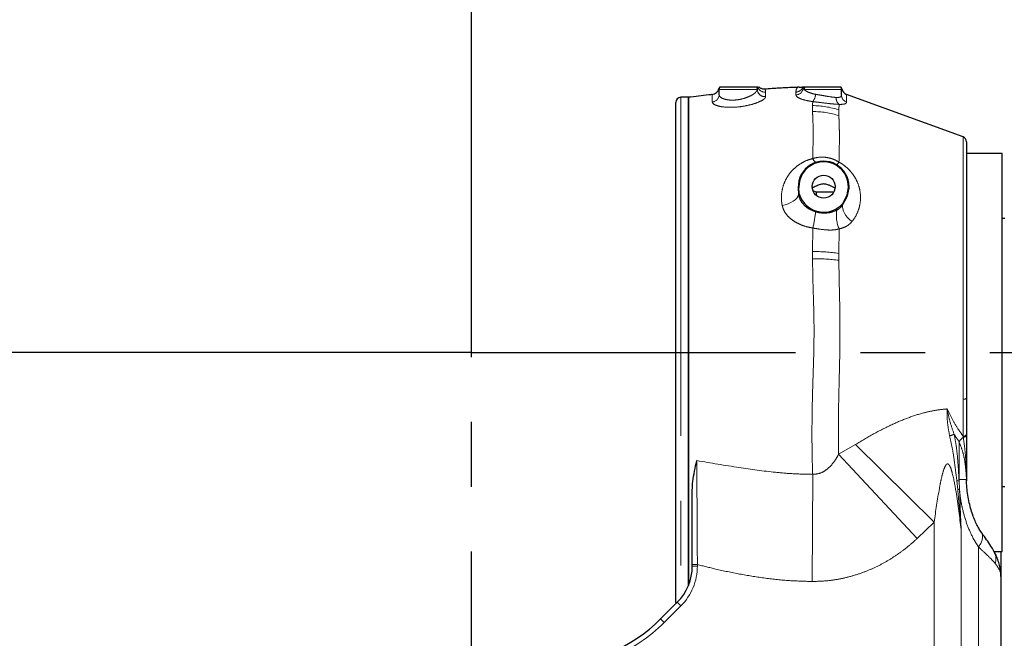
# Model space of a CAD drawing. Units: millimetres. Extents: x -136 to 8549, y 0 to 5940.
# Drawn here: x 2418 to 2804, y 4730 to 4973 of the extents above; entities that cross this region are included whole.
import ezdxf

# ---------------------------------------------------------------- set-up
doc = ezdxf.new("R2010")
doc.units = ezdxf.units.MM
doc.header["$LTSCALE"] = 20
doc.header["$PDSIZE"] = -1
doc.linetypes.add('CENTER', pattern=[10.16, 6.35, -1.27, 1.27, -1.27])
doc.linetypes.add('PHANTOM', pattern=[12.7, 6.35, -1.27, 1.27, -1.27, 1.27, -1.27])
doc.styles.add('SLDTEXTSTYLE2', font='HYSWLONGFANGSONG.TTF')
doc.styles.add('标准', font='txt', dxfattribs={"width": 0.667})
doc.dimstyles.new('SLDDIMSTYLE0', dxfattribs={"dimtxt": 90.289062, "dimasz": 48, "dimexe": 0, "dimexo": 0.0625, "dimgap": 22.572266, "dimtad": 2, "dimrnd": 1e-09, "dimzin": 12, "dimdsep": 46, "dimtxsty": 'SLDTEXTSTYLE2', "dimsah": 1, "dimcen": 0.09, "dimadec": 0, "dimazin": 3, "dimtfac": 1, "dimtdec": 3, "dimtofl": 0, "dimtmove": 0, "dimatfit": 3, "dimfxl": 1, "dimfrac": 2, "dimtolj": 1, "dimtzin": 12, "dimarcsym": 0})
doc.dimstyles.new('SLDDIMSTYLE1', dxfattribs={"dimtxt": 90.289062, "dimasz": 48, "dimexe": 0, "dimexo": 0.0625, "dimgap": 22.572266, "dimtad": 2, "dimrnd": 1e-09, "dimzin": 12, "dimdsep": 46, "dimtxsty": 'SLDTEXTSTYLE2', "dimsah": 1, "dimcen": 0.09, "dimadec": 0, "dimazin": 3, "dimtfac": 1, "dimtdec": 3, "dimtmove": 0, "dimatfit": 0, "dimfxl": 1, "dimfrac": 2, "dimtolj": 1, "dimtzin": 12, "dimarcsym": 0})
doc.dimstyles.new('SLDDIMSTYLE3', dxfattribs={"dimtxt": 90.289062, "dimasz": 48, "dimexe": 0, "dimexo": 0.0625, "dimgap": 22.572266, "dimtad": 0, "dimtih": 1, "dimtoh": 1, "dimrnd": 1e-09, "dimzin": 12, "dimdsep": 46, "dimtxsty": 'SLDTEXTSTYLE2', "dimsah": 1, "dimcen": 0, "dimadec": 0, "dimazin": 3, "dimtfac": 1, "dimtdec": 3, "dimtofl": 0, "dimtmove": 0, "dimatfit": 3, "dimfxl": 1, "dimfrac": 2, "dimtolj": 1, "dimtzin": 12, "dimarcsym": 0})

# ---------------------------------------------------------------- blocks, each defined once
blk = doc.blocks.new('*D76')
at = {"color": 0, "linetype": 'Continuous', "lineweight": -2}
for p, q in [((2595.39, 4842.17), (2111.42, 4842.17)), ((2111.42, 4685.17), (2111.42, 4794.17)), ((2595.39, 4637.17), (2111.42, 4637.17))]:
    blk.add_line(p, q, dxfattribs=at)
at = {"color": 0}
for points in [[(2119.42, 4794.17), (2103.42, 4794.17), (2111.42, 4842.17)], [(2103.42, 4685.17), (2119.42, 4685.17), (2111.42, 4637.17)]]:
    blk.add_solid(points, dxfattribs=at)
at = {"layer": 'Defpoints', "color": 0}
for p in [(2111.42, 4842.17), (2595.45, 4842.17), (2595.45, 4637.17)]:
    blk.add_point(p, dxfattribs=at)
at = {"color": 0, "lineweight": 18, "insert": (1998.56, 4739.67), "char_height": 90.289, "attachment_point": 2, "rotation": 90, "style": '标准'}
blk.add_mtext('\\A1;205', dxfattribs=at)
blk = doc.blocks.new('*D77')
at = {"color": 0, "linetype": 'Continuous', "lineweight": -2}
for p, q in [((2595.45, 4842.23), (2595.45, 5050.76)), ((2643.45, 5050.76), (3547.45, 5050.76)), ((3595.45, 4842.23), (3595.45, 5050.76))]:
    blk.add_line(p, q, dxfattribs=at)
at = {"color": 0}
for points in [[(2643.45, 5058.76), (2643.45, 5042.76), (2595.45, 5050.76)], [(3547.45, 5042.76), (3547.45, 5058.76), (3595.45, 5050.76)]]:
    blk.add_solid(points, dxfattribs=at)
at = {"layer": 'Defpoints', "color": 0}
for p in [(3595.45, 5050.76), (2595.45, 4842.17), (3595.45, 4842.17)]:
    blk.add_point(p, dxfattribs=at)
at = {"color": 0, "lineweight": 18, "insert": (3095.45, 5163.62), "char_height": 90.289, "attachment_point": 2, "style": '标准'}
blk.add_mtext('\\A1;1000', dxfattribs=at)
blk = doc.blocks.new('*D81')
at = {"color": 0, "linetype": 'Continuous', "lineweight": -2}
for p, q in [((1566.3, 4760.09), (1614.3, 4760.09)), ((1614.3, 4760.09), (1716.39, 4658.85))]:
    blk.add_line(p, q, dxfattribs=at)
at = {"color": 0}
blk.add_solid([(1710.76, 4653.17), (1722.03, 4664.53), (1750.48, 4625.05)], dxfattribs=at)
at = {"layer": 'Defpoints', "color": 0}
for p in [(1750.48, 4625.05), (2595.45, 3787.17)]:
    blk.add_point(p, dxfattribs=at)
at = {"color": 0, "lineweight": 18, "insert": (1206.95, 4805.24), "char_height": 90.2891, "attachment_point": 1, "style": '标准'}
blk.add_mtext('\\A1;R1189.97', dxfattribs=at)
blk = doc.blocks.new('*D82')
at = {"color": 0, "linetype": 'Continuous', "lineweight": -2}
for p, q in [((2184, 5203.43), (2078.43, 4877.91)), ((2232, 5203.43), (2184, 5203.43))]:
    blk.add_line(p, q, dxfattribs=at)
at = {"color": 0}
blk.add_solid([(2070.82, 4880.38), (2086.04, 4875.45), (2063.62, 4832.25)], dxfattribs=at)
at = {"layer": 'Defpoints', "color": 0}
for p in [(2063.62, 4832.25), (1748.69, 3861.25)]:
    blk.add_point(p, dxfattribs=at)
at = {"color": 0, "lineweight": 18, "insert": (2254.58, 5248.58), "char_height": 90.2891, "attachment_point": 1, "style": '标准'}
blk.add_mtext('\\A1;R1020.8', dxfattribs=at)
blk = doc.blocks.new('*D85')
at = {"color": 0, "linetype": 'Continuous', "lineweight": -2}
for p, q in [((3995.91, 5293.98), (3901.74, 5192.66)), ((4043.91, 5293.98), (3995.91, 5293.98))]:
    blk.add_line(p, q, dxfattribs=at)
at = {"color": 0}
blk.add_solid([(3895.88, 5198.11), (3907.59, 5187.22), (3869.06, 5157.5)], dxfattribs=at)
at = {"layer": 'Defpoints', "color": 0}
for p in [(3869.06, 5157.5), (2595.45, 3787.17)]:
    blk.add_point(p, dxfattribs=at)
at = {"color": 0, "lineweight": 18, "insert": (4066.48, 5339.13), "char_height": 90.2891, "attachment_point": 1, "style": '标准'}
blk.add_mtext('\\A1;R1870.8', dxfattribs=at)

msp = doc.modelspace()

# ---------------------------------------------------------------- linework, layer by layer
at = {"color": 7, "linetype": 'Continuous', "lineweight": 25}
for p, q in [((2692.4510743, 4943.2006614), (2692.4510743, 4945.1717073)), ((2707.1669989, 4946.1717073), (2692.7190235, 4946.1717073)), ((2707.8138923, 4946.1717073), (2707.6068023, 4946.1717073)), ((2725.2918708, 4946.1717073), (2725.0852764, 4946.1717073)), ((2726.1264999, 4946.1717073), (2725.6402813, 4946.1717073)), ((2740.1831251, 4946.1717073), (2726.1264999, 4946.1717073)), ((2740.4510743, 4943.0554817), (2740.4510743, 4945.1717073)), ((2680.4510743, 4942.1717073), (2677.4510743, 4942.1717073)), ((2680.4510743, 4750.8566365), (2680.4510743, 4942.1717073)), ((2680.4510743, 4942.1717073), (2680.4510743, 4750.8569092)), ((2788.1351146, 4926.6507452), (2742.4250139, 4943.2878613)), ((2675.4510743, 4934.6082918), (2675.4510743, 4940.1717073)), ((2675.4510743, 4744.1717073), (2675.4510743, 4934.6082918)), ((2789.4510743, 4924.77136), (2789.4510743, 4824.2543511)), ((2803.4510743, 4920.1717073), (2789.4510743, 4920.1717073)), ((2803.4510743, 4764.3935777), (2803.4510743, 4920.1717073)), ((2723.4862891, 4907.1717073), (2723.4510743, 4907.1717073)), ((2723.8534137, 4904.363699), (2723.7591601, 4906.862795)), ((2730.4510743, 4904.9724755), (2729.2743143, 4905.4969907)), ((2723.8534137, 4904.363699), (2723.9432696, 4904.0730545)), ((2737.377062, 4904.9724755), (2730.4510743, 4904.9724755)), ((2730.4510743, 4904.9724755), (2730.4510743, 4903.8176054)), ((2741.9968916, 4902.5893896), (2740.8725901, 4900.4693866)), ((2742.2327667, 4902.462912), (2742.1322872, 4902.2802277)), ((2740.6039893, 4900.1834452), (2740.8725901, 4900.4693866)), ((2804.4510743, 4894.6717073), (2803.4510743, 4894.6717073)), ((2680.7084336, 4878.1717073), (2680.4510743, 4878.1717073)), ((2789.4510743, 4824.2543511), (2789.4510743, 4810.0914814)), ((2789.4510743, 4810.0914814), (2789.4510743, 4809.6489294)), ((2680.4510743, 4806.1717073), (2680.7084336, 4806.1717073)), ((2789.4510384, 4791.9329833), (2789.4491639, 4792.2091086)), ((2803.4510743, 4789.6717073), (2804.4510743, 4789.6717073)), ((2800.2551665, 4764.1717073), (2803.4510743, 4764.1717073)), ((2802.9510743, 4763.6784273), (2802.9510743, 4754.3536215)), ((2803.4510743, 4764.1717073), (2803.4510743, 4764.3935777)), ((2681.9510743, 4758.4559786), (2681.9510743, 4759.0625646)), ((2802.9510743, 4754.3536215), (2802.9510743, 4722.1717073)), ((2669.5246675, 4737.7453005), (2676.09321, 4744.313843))]:
    msp.add_line(p, q, dxfattribs=at)
at = {"color": 8, "linetype": 'PHANTOM', "lineweight": 18}
for p, q in [((2707.4343506, 4945.1717073), (2692.4510743, 4945.1717073)), ((2707.4529685, 4945.2407995), (2707.4343506, 4945.1717073)), ((2707.8138923, 4946.1717073), (2707.7075602, 4945.9717073)), ((2710.680689, 4944.2143344), (2710.6796863, 4942.4360314)), ((2722.5511656, 4943.1233042), (2722.5515893, 4944.2256248)), ((2725.191236, 4945.9717073), (2725.0852764, 4946.1717073)), ((2725.8736478, 4945.1717073), (2725.4029085, 4945.5188986)), ((2740.4510743, 4945.1717073), (2725.8736478, 4945.1717073)), ((2677.4510743, 4942.1717073), (2677.4510743, 4936.4947527)), ((2742.4250139, 4943.2878613), (2742.4250139, 4940.3191698)), ((2677.4510743, 4936.4947527), (2677.4510743, 4745.8167539)), ((2729.0927228, 4936.5792487), (2729.095111, 4938.925236)), ((2739.4235178, 4937.2024448), (2739.4256623, 4934.9879673)), ((2788.1351146, 4823.8466785), (2788.1351146, 4926.6507452)), ((2723.7591601, 4906.862795), (2723.4916513, 4906.8542686)), ((2723.6439066, 4904.0582293), (2723.4916513, 4906.8542686)), ((2723.9432696, 4904.0730545), (2723.6439066, 4904.0582293)), ((2742.1322872, 4902.2802277), (2740.8949869, 4900.0306617)), ((2741.9968916, 4902.5893896), (2742.2327667, 4902.462912)), ((2738.5762215, 4897.9208459), (2738.2118139, 4898.3776549)), ((2740.8949869, 4900.0306617), (2740.6039893, 4900.1834452)), ((2730.3013087, 4897.2608035), (2730.4347725, 4897.6374573)), ((2729.0944099, 4881.7573704), (2729.2391449, 4890.9331463)), ((2739.5386109, 4890.5955203), (2739.4245594, 4881.0249622)), ((2729.0933081, 4878.9056772), (2729.0944099, 4881.7573704)), ((2739.4245594, 4881.0249622), (2739.4255436, 4878.3220758)), ((2788.1351146, 4809.3615618), (2788.1351146, 4823.8466785)), ((2788.1958177, 4808.9588536), (2788.1351146, 4809.3615618)), ((2739.3170512, 4802.2612024), (2745.956058, 4806.1772231)), ((2745.956058, 4806.1772231), (2776.7378709, 4775.6843014)), ((2786.5221421, 4792.4491594), (2786.5221421, 4807.233664)), ((2739.3170512, 4802.2612024), (2770.0988641, 4769.2498402)), ((2729.142183, 4794.4156885), (2728.952334, 4752.4407315)), ((2785.9944197, 4788.441946), (2785.6476736, 4791.8290405)), ((2786.5254667, 4791.9093223), (2786.5221421, 4792.4491594)), ((2789.4417063, 4792.4491594), (2786.5221421, 4792.4491594)), ((2786.5254667, 4791.9093223), (2786.69041, 4788.5009399)), ((2776.7378709, 4775.6843014), (2770.0988641, 4769.2498402)), ((2776.7378709, 4714.2606304), (2776.7378709, 4775.6843014)), ((2787.3444726, 4772.7603584), (2787.3444726, 4712.4198304)), ((2794.1642778, 4723.9871621), (2794.1642778, 4765.9520548)), ((2681.9510743, 4759.0625646), (2683.9510743, 4759.0625646)), ((2683.9510743, 4759.0625646), (2683.9510743, 4758.4559786)), ((2681.9510743, 4758.4559786), (2683.9510743, 4758.4559786)), ((2676.09321, 4744.313843), (2677.5074235, 4742.8996294)), ((2677.5074235, 4742.8996294), (2670.938881, 4736.3310869)), ((2669.5246675, 4737.7453005), (2670.938881, 4736.3310869))]:
    msp.add_line(p, q, dxfattribs=at)
at = {"color": 0, "linetype": 'CENTER', "lineweight": -2}
for p, q in [((2595.4510743, 4637.1717073), (2595.4510743, 4842.1717073)), ((2595.4510743, 4842.1717073), (3595.4510743, 4842.1717073))]:
    msp.add_line(p, q, dxfattribs=at)
at = {"color": 8, "linetype": 'PHANTOM', "lineweight": 18, "flags": 128}
for points in [[(2717.1916288, 4899.832332), (2718.3613368, 4900.0832021), (2719.4855935, 4900.4403626), (2720.5315376, 4900.8933737), (2721.4685966, 4901.4289942), (2722.2693811, 4902.0315684), (2722.9104844, 4902.6834832), (2723.3731675, 4903.3656836), (2723.6439066, 4904.0582293)], [(2740.8949869, 4900.0306617), (2740.8244636, 4899.2833807), (2740.9210223, 4898.4697472), (2741.182032, 4897.6119313), (2741.6003805, 4896.7333071), (2742.1646686, 4895.8578157), (2742.8595204, 4895.0093128), (2743.6660021, 4894.2109187), (2744.5621386, 4893.4843884)], [(2789.4510743, 4810.0914814), (2789.4277974, 4809.9733174), (2789.3585082, 4809.8579039), (2789.2448198, 4809.7479274), (2789.0893784, 4809.6459478), (2788.8958023, 4809.5543388), (2788.6685972, 4809.4752329), (2788.4130519, 4809.4104715), (2788.1351146, 4809.3615618)], [(2789.4510743, 4809.6489294), (2789.4290169, 4809.5388044), (2789.3633313, 4809.4311084), (2789.2554663, 4809.328217), (2789.107801, 4809.2323997), (2788.9235927, 4809.14577), (2788.7069045, 4809.0702386), (2788.462516, 4809.0074716), (2788.1958177, 4808.9588536)], [(2795.3009921, 4771.6645019), (2795.6590774, 4770.896716), (2795.7688354, 4769.8350984), (2795.5486683, 4768.6258126), (2795.0069487, 4767.3148465), (2794.1642778, 4765.9520548)]]:
    msp.add_lwpolyline(points, dxfattribs=at)
at = {"color": 7, "linetype": 'Continuous', "lineweight": 25, "flags": 128}
msp.add_lwpolyline([(2675.4510743, 4744.1717073), (2675.4895038, 4743.7815267), (2675.5021165, 4743.7227495)], dxfattribs=at)
at = {"color": 7, "linetype": 'Continuous', "lineweight": 25}
msp.add_circle((2733.4510743, 4907.1717073), 4.5, dxfattribs=at)
at = {"color": 0, "linetype": 'Continuous', "lineweight": 25}
for centre, radius, start, end in [((2595.4510743, 3787.1717073), 1870.7962578, 290, 175), ((1748.685581, 3861.2540887), 1020.7962578, 16.5851262249, 73.4148737751)]:
    msp.add_arc(centre, radius, start, end, dxfattribs=at)
at = {"color": 7, "linetype": 'Continuous', "lineweight": 25}
for centre, radius, start, end in [((2689.4510743, 4946.2598801), 3.0000005, 276.332475797, 347.40034126), ((2694.3312294, 4945.1717073), 2.0000058, 149.221146189, 167.484959714), ((2694.4510743, 4945.1717073), 2, 150, 180), ((2738.4510743, 4945.1717073), 2, 0, 30), ((2738.5377862, 4945.1717078), 2.0000035, 9.040355078, 30.699199616), ((2743.4510743, 4946.1069391), 3, 192.246873577, 250), ((2677.4510743, 4940.1717073), 2, 90, 180), ((2787.4510743, 4924.77136), 2, 0, 70), ((2733.4510743, 4907.1717073), 9.9647852, 0, 181.825582224), ((2733.4510743, 4907.1717073), 9.696836, 331.799527677, 181.825582224), ((2733.4510743, 4907.1717073), 9.9647852, 331.799527677, 0), ((2661.9510743, 4758.4559786), 20, 315, 0), ((2627.0982606, 4780.1717073), 60, 270, 315)]:
    msp.add_arc(centre, radius, start, end, dxfattribs=at)
at = {"color": 8, "linetype": 'PHANTOM', "lineweight": 18}
for centre, radius, start, end in [((2705.4309312, 4945.1718282), 2.0034194, 359.996543066, 29.939567338), ((2705.4541109, 4945.1717097), 2.0000513, 1.979619562, 29.999071806), ((2710.4190127, 4945.3945988), 2.970029, 182.968318868, 275.035217179), ((2705.8723093, 4945.172507), 2.0017161, 23.531775162, 29.945225896), ((2710.4448779, 4947.209049), 3.0039845, 204.324255551, 274.502318903), ((2722.4848102, 4946.0974653), 2.9749012, 271.278093696, 348.785495334), ((2722.464998, 4947.2248186), 3.0004436, 271.653757838, 335.314194111), ((2727.0277272, 4945.1729507), 2.0026763, 150.085245202, 156.494031236), ((2727.3737106, 4945.171841), 2.0011272, 150.023048908, 170.012632528), ((2727.9657623, 4945.1746789), 2.0921166, 151.5387385, 180.081380351), ((2689.5059357, 4943.238207), 2.9453779, 275.594665144, 359.269614127), ((2725.5691333, 4943.5019935), 4.6802412, 320.298203687, 358.192867113), ((2741.5442416, 4941.8554319), 3.1834255, 175.793901543, 230.297288903), ((2743.369277, 4943.0804918), 2.9183098, 180.491034515, 251.121338255), ((2729.3444226, 4903.8696912), 32.7105259, 72.049478177, 90.440881768), ((2729.0578656, 4906.8803301), 32.0449276, 71.126943656, 89.9334059), ((2732.8018703, 4919.9085737), 4.0503318, 205.13919901, 233.452895097), ((2731.5435141, 4922.1398964), 9.5488007, 317.626840644, 325.956497055), ((2751.8194662, 4895.9348406), 13.3913311, 171.47127155, 203.497851528), ((2657.4264206, 4906.2406434), 73.4260638, 347.967002932, 352.975271126), ((2729.6879989, 4797.6801082), 81.2277459, 83.114849571, 90.419481969), ((2728.9602047, 4806.6482095), 75.1092808, 81.991400606, 89.897623885), ((2788.3492569, 4825.4832144), 1.6504868, 262.545147896, 311.879883018), ((2778.6816066, 4824.3033646), 15.3590249, 285.684256974, 292.652349543), ((2793.411872, 4802.2241057), 8.5184536, 127.757739715, 143.978905536), ((2781.7954592, 4838.7877583), 47.1164593, 274.689704514, 275.761611995), ((2782.1864862, 4837.501648), 49.2072629, 274.438305558, 275.251613132), ((2794.5659967, 4761.3095239), 6.3975928, 343.529647999, 27.729519695), ((2661.9510743, 4758.4559786), 22, 315, 0), ((2627.0982606, 4780.1717073), 62, 270, 315)]:
    msp.add_arc(centre, radius, start, end, dxfattribs=at)
msp.add_ellipse((2843.6209204, 4842.1717073), major_axis=(68.3179159, 0), ratio=0.93141058, start_param=3.6693072059, end_param=3.7228363158, dxfattribs=at)
for points, knots in [([(2692.4490834, 4945.1935234), (2692.4425797, 4945.2730918), (2692.4217616, 4945.5277891), (2692.3966632, 4945.5741575), (2692.3794056, 4945.6060402)], [0, 0, 0, 0, 0.3124038196, 1, 1, 1, 1]), ([(2692.4510743, 4943.2006614), (2692.5364759, 4942.9051142), (2692.7067287, 4942.3159243), (2694.043489, 4941.5644744), (2696.0060687, 4941.0958016), (2698.3855478, 4941.0219901), (2700.8511353, 4941.3491725), (2703.1926976, 4942.0154649), (2705.2388553, 4942.9394629), (2706.7679838, 4944.0032178), (2707.3377082, 4944.7600079), (2707.423206, 4945.1242311), (2707.4343506, 4945.1717073)], [0, 0, 0, 0, 0.113305352, 0.2258805461, 0.3347952665, 0.4380569854, 0.538272888, 0.6405300447, 0.7489502588, 0.8640947882, 0.982284833, 1, 1, 1, 1]), ([(2707.7075602, 4945.9717073), (2707.6545788, 4945.8863999), (2707.5284474, 4945.6833109), (2707.4806745, 4945.4032317), (2707.4529685, 4945.2407995)], [0, 0, 0, 0, 0.42004928821, 1, 1, 1, 1]), ([(2710.4452108, 4945.35766), (2710.4446502, 4945.3589956), (2710.4079462, 4945.4464488), (2710.5983381, 4945.144712), (2710.6532388, 4944.5244594), (2710.680689, 4944.2143344)], [0, 0, 0, 0, 0.0076945765, 0.5038493948, 1, 1, 1, 1]), ([(2722.5515893, 4944.2256248), (2722.5872148, 4944.5537926), (2722.6797143, 4945.4058612), (2723.2334028, 4946.0849989), (2723.1636056, 4945.997722), (2723.1426318, 4945.9714956)], [0, 0, 0, 0, 0.3046689696, 0.7910551958, 1, 1, 1, 1]), ([(2725.4029085, 4945.5188986), (2725.3604674, 4945.6377983), (2725.302961, 4945.7989043), (2725.2144293, 4945.9358346), (2725.191236, 4945.9717073)], [0, 0, 0, 0, 0.7380217542, 1, 1, 1, 1]), ([(2725.8736478, 4945.1717073), (2725.8817486, 4945.1633396), (2726.1775347, 4944.8578065), (2727.0626032, 4944.2670521), (2728.7124794, 4943.6652716), (2729.884549, 4943.4278355), (2730.2470468, 4943.3544012)], [0, 0, 0, 0, 0.0114648656, 0.4186172337, 0.8201898827, 1, 1, 1, 1]), ([(2740.4863239, 4945.465554), (2740.4783199, 4945.4685904), (2740.4683075, 4945.4723888), (2740.4556746, 4945.2505117), (2740.4531406, 4945.2060052)], [0, 0, 0, 0, 0.7994091154, 1, 1, 1, 1]), ([(2689.7930813, 4940.3068595), (2689.7927631, 4940.851323), (2689.7921251, 4941.9431236), (2689.79467, 4942.8522753), (2689.7970178, 4943.2854764), (2689.796818, 4943.2366808), (2689.7967617, 4943.2229585)], [0, 0, 0, 0, 0.30394909877, 0.60950243584, 0.89018479164, 1, 1, 1, 1]), ([(2710.6796863, 4942.4360314), (2710.6642733, 4942.3349673), (2710.6033828, 4941.9357046), (2709.7290962, 4941.1285129), (2707.5943741, 4940.0859565), (2704.735013, 4939.182439), (2701.4811376, 4938.5335814), (2698.0725162, 4938.2127237), (2694.7818153, 4938.2742132), (2692.0434843, 4938.7171876), (2690.1564932, 4939.442718), (2689.9139633, 4940.0194194), (2689.7930813, 4940.3068595)], [0, 0, 0, 0, 0.0382920535, 0.1512762321, 0.2615215702, 0.3667325951, 0.4679574677, 0.5687736014, 0.6728768186, 0.7811669998, 0.8909290467, 1, 1, 1, 1]), ([(2729.1700151, 4940.5122931), (2728.6706737, 4940.5835091), (2727.0671224, 4940.8122071), (2724.8049353, 4941.3932258), (2722.9157553, 4942.2509382), (2722.6725946, 4942.8327571), (2722.5511656, 4943.1233042)], [0, 0, 0, 0, 0.13092677676, 0.42044941682, 0.71058556161, 1, 1, 1, 1]), ([(2729.095111, 4938.925236), (2729.1091176, 4939.3080821), (2729.1292943, 4939.8595796), (2729.1604787, 4940.3594344), (2729.1700151, 4940.5122931)], [0, 0, 0, 0, 0.6941936268, 1, 1, 1, 1]), ([(2739.5106559, 4939.4062019), (2738.7018524, 4939.4518749), (2737.0988337, 4939.5423972), (2733.9512791, 4939.9108198), (2731.2133999, 4940.2391489), (2729.6855191, 4940.4433845), (2729.1700151, 4940.5122931)], [0, 0, 0, 0, 0.2873227358, 0.56946303, 0.8547376815, 1, 1, 1, 1]), ([(2730.2470468, 4943.3544012), (2730.6527694, 4943.2826421), (2731.8596653, 4943.0691813), (2733.9965651, 4942.7131897), (2736.4508621, 4942.2891914), (2737.7304732, 4942.155614), (2738.3693901, 4942.0889181)], [0, 0, 0, 0, 0.1459531188, 0.4341642777, 0.7174751302, 1, 1, 1, 1]), ([(2738.3693901, 4942.0889181), (2738.8631441, 4942.1012908), (2739.8554374, 4942.1261562), (2740.3907246, 4942.5832981), (2740.4368504, 4942.9441921), (2740.4510743, 4943.0554817)], [0, 0, 0, 0, 0.40652448936, 0.81698873797, 1, 1, 1, 1]), ([(2742.4250139, 4940.3191698), (2742.4050023, 4940.2108997), (2742.3394645, 4939.8563158), (2741.5737863, 4939.4210348), (2740.200446, 4939.4111611), (2739.5106559, 4939.4062019)], [0, 0, 0, 0, 0.1795087707, 0.5878904261, 1, 1, 1, 1]), ([(2729.1351926, 4918.1879164), (2729.1730846, 4919.6455084), (2729.2488723, 4922.5608316), (2729.3850126, 4926.5473874), (2729.3581755, 4930.2594488), (2729.2051509, 4933.6645003), (2729.1300393, 4935.6118025), (2729.0927228, 4936.5792487)], [0, 0, 0, 0, 0.1986603158, 0.397339586, 0.5990769767, 0.8008160079, 1, 1, 1, 1]), ([(2739.5106559, 4939.4062019), (2739.4911759, 4939.0402307), (2739.4548281, 4938.3573653), (2739.4334423, 4937.5685204), (2739.4235178, 4937.2024448)], [0, 0, 0, 0, 0.53593460905, 1, 1, 1, 1]), ([(2739.4256623, 4934.9879673), (2739.4541611, 4934.0599134), (2739.5120916, 4932.1734262), (2739.6186915, 4928.8677934), (2739.6374657, 4925.2021265), (2739.5384978, 4921.2197721), (2739.4833463, 4918.2693801), (2739.4557721, 4916.7942658)], [0, 0, 0, 0, 0.1936887292, 0.3937177818, 0.5937514243, 0.7968869671, 1, 1, 1, 1]), ([(2717.1916288, 4899.832332), (2717.161497, 4899.9888613), (2717.0791196, 4900.4167966), (2716.86363, 4901.9498917), (2716.8526163, 4904.4310629), (2717.4894655, 4907.4513259), (2718.6264819, 4910.1239181), (2720.1252753, 4912.4343295), (2722.0470449, 4914.4997495), (2724.246249, 4916.152335), (2726.6199611, 4917.4201438), (2728.2971702, 4917.9321106), (2729.1351926, 4918.1879164)], [0, 0, 0, 0, 0.0201332162, 0.0550421801, 0.1968224653, 0.3386607014, 0.456709491, 0.5747332002, 0.6916140665, 0.8083712295, 0.9042521241, 1, 1, 1, 1]), ([(2729.1351926, 4918.1879164), (2729.9197983, 4918.3809812), (2731.342748, 4918.7311207), (2733.5468071, 4918.7638636), (2735.5932434, 4918.4676985), (2737.6184366, 4917.8321016), (2738.8359442, 4917.1443813), (2739.4557721, 4916.7942658)], [0, 0, 0, 0, 0.2312117375, 0.4193222724, 0.613682878, 0.8033275927, 1, 1, 1, 1]), ([(2739.4557721, 4916.7942658), (2740.0376372, 4916.440626), (2741.2017714, 4915.7331008), (2742.8373413, 4914.3789139), (2744.3303261, 4912.8034779), (2745.7784156, 4910.7865134), (2746.9551073, 4908.4148922), (2747.7875314, 4905.5144932), (2748.0193324, 4902.3708956), (2747.5497801, 4899.1837114), (2746.4429417, 4896.2540333), (2745.3143068, 4894.4347648), (2744.6179594, 4893.5549187), (2744.5621386, 4893.4843884)], [0, 0, 0, 0, 0.0636057325, 0.1272556356, 0.2030253923, 0.2788787497, 0.3842900194, 0.4898207211, 0.6205763646, 0.7513847492, 0.8705068649, 0.9896195477, 1, 1, 1, 1]), ([(2730.3013087, 4897.2608035), (2729.159833, 4897.7181113), (2727.07804, 4898.552137), (2724.936073, 4900.7251474), (2723.9024766, 4902.6182652), (2723.7065065, 4903.7096134), (2723.6439066, 4904.0582293)], [0, 0, 0, 0, 0.360969726, 0.6583270195, 0.8908573397, 1, 1, 1, 1]), ([(2729.2391449, 4890.9331463), (2728.3449826, 4891.1068753), (2726.557739, 4891.4541233), (2724.1424595, 4892.3222604), (2722.03843, 4893.424876), (2720.2724537, 4894.7184443), (2718.8260033, 4896.2514574), (2717.7158912, 4897.9666524), (2717.3658759, 4899.2122431), (2717.1916288, 4899.832332)], [0, 0, 0, 0, 0.16059955352, 0.3210049463, 0.45748260119, 0.59384494059, 0.7297050189, 0.86543983562, 1, 1, 1, 1]), ([(2738.5762215, 4897.9208459), (2737.7082719, 4897.5672506), (2735.6766886, 4896.7396007), (2732.7426429, 4896.6715576), (2730.9070202, 4897.1146076), (2730.3013087, 4897.2608035)], [0, 0, 0, 0, 0.3332302657, 0.7799819578, 1, 1, 1, 1]), ([(2740.8949869, 4900.0306617), (2740.5227984, 4899.5438893), (2739.8829321, 4898.7070304), (2738.9616324, 4898.152729), (2738.5762215, 4897.9208459)], [0, 0, 0, 0, 0.58166609543, 1, 1, 1, 1]), ([(2739.5386109, 4890.5955203), (2739.1521426, 4890.4982038), (2738.20372, 4890.2593817), (2736.5287723, 4890.1275541), (2734.3663337, 4890.1940867), (2731.907291, 4890.4720748), (2730.1348924, 4890.7783558), (2729.2391449, 4890.9331463)], [0, 0, 0, 0, 0.1254524665, 0.307869825, 0.4959066077, 0.7452376755, 1, 1, 1, 1]), ([(2744.5621386, 4893.4843884), (2744.5089514, 4893.4194897), (2744.126735, 4892.9531126), (2743.2729007, 4892.1705704), (2741.6751612, 4891.1789842), (2740.3246389, 4890.8101743), (2739.5386109, 4890.5955203)], [0, 0, 0, 0, 0.0445278935, 0.31998806, 0.6042209454, 1, 1, 1, 1]), ([(2729.142183, 4794.4156885), (2729.1249569, 4794.9199815), (2729.0153149, 4798.1297486), (2728.8791069, 4804.2462912), (2728.8515584, 4812.947092), (2728.9616517, 4821.8832806), (2729.2507096, 4831.5771918), (2729.6127794, 4841.9719505), (2729.7253334, 4852.2819649), (2729.5136747, 4861.7938932), (2729.2147789, 4870.4910034), (2729.1337683, 4876.1028737), (2729.0933081, 4878.9056772)], [0, 0, 0, 0, 0.0195864679, 0.1246656374, 0.2302109323, 0.3357621632, 0.4408494631, 0.5672385708, 0.6936311055, 0.7957166506, 0.8979723237, 1, 1, 1, 1]), ([(2739.4255436, 4878.3220758), (2739.4460478, 4876.2791894), (2739.4870586, 4872.1931884), (2739.6439893, 4865.8624573), (2739.7802829, 4859.4134615), (2739.8774915, 4851.4117814), (2739.8146962, 4841.8418669), (2739.5514927, 4832.0374809), (2739.3431784, 4823.5401519), (2739.2320902, 4816.3366058), (2739.2175587, 4809.202086), (2739.2838868, 4804.5748491), (2739.3170512, 4802.2612024)], [0, 0, 0, 0, 0.0834188139, 0.1668469404, 0.251694127, 0.3365434382, 0.4775930116, 0.6201560491, 0.7139897469, 0.8078178037, 0.9039077325, 1, 1, 1, 1]), ([(2745.956058, 4806.1772231), (2748.284242, 4807.5557948), (2752.939758, 4810.3124338), (2759.7356928, 4813.7622324), (2766.2899449, 4816.5578101), (2771.8947774, 4818.3841783), (2776.8696747, 4819.4876116), (2779.9717619, 4819.9056465), (2781.6416408, 4820.029899), (2781.8825249, 4820.0478228)], [0, 0, 0, 0, 0.2048582111, 0.409641452, 0.5812454732, 0.752727527, 0.8667651011, 0.9807805414, 1, 1, 1, 1]), ([(2782.8337027, 4809.5162167), (2782.5004951, 4811.2328721), (2781.8273405, 4814.7009044), (2781.8028384, 4818.2500582), (2781.8818766, 4820.0331976), (2781.8825249, 4820.0478228)], [0, 0, 0, 0, 0.4929354262, 0.9958411029, 1, 1, 1, 1]), ([(2781.8825249, 4820.0478228), (2782.5461291, 4818.6564883), (2783.8791193, 4815.861697), (2786.0159884, 4812.332406), (2787.5018995, 4810.2492784), (2788.1351146, 4809.3615618)], [0, 0, 0, 0, 0.362609648, 0.728378614, 1, 1, 1, 1]), ([(2781.8825249, 4820.0478228), (2781.8851561, 4820.0327018), (2782.1915367, 4818.2720204), (2782.9195781, 4814.8993273), (2784.049629, 4811.6856676), (2784.5969611, 4810.1291547)], [0, 0, 0, 0, 0.0044470428, 0.5178110944, 1, 1, 1, 1]), ([(2785.6476736, 4791.8290405), (2785.3388878, 4794.4817268), (2784.8378291, 4798.7861725), (2783.8999808, 4804.7024805), (2783.1896151, 4807.9094424), (2782.8337027, 4809.5162167)], [0, 0, 0, 0, 0.4448573898, 0.7218586018, 1, 1, 1, 1]), ([(2784.5969611, 4810.1291547), (2784.8797041, 4808.6554424), (2785.4453329, 4805.7072737), (2786.1156116, 4799.617338), (2786.361024, 4795.0019456), (2786.5254667, 4791.9093223)], [0, 0, 0, 0, 0.2479881372, 0.4961014847, 1, 1, 1, 1]), ([(2789.4417063, 4792.4491594), (2789.2905779, 4794.7909347), (2789.0540724, 4798.4556506), (2788.0003709, 4803.4429369), (2787.0168369, 4805.9650829), (2786.5221421, 4807.233664)], [0, 0, 0, 0, 0.4680271069, 0.7324299535, 1, 1, 1, 1]), ([(2789.4491639, 4792.2091086), (2789.4047185, 4794.3289412), (2789.3234647, 4798.2043631), (2788.8908853, 4803.8459719), (2788.4277552, 4807.2527335), (2788.1958177, 4808.9588536)], [0, 0, 0, 0, 0.3760790967, 0.6875378665, 1, 1, 1, 1]), ([(2729.142183, 4794.4156885), (2730.0711875, 4794.4831526), (2731.9529182, 4794.6198034), (2734.5177001, 4796.0928766), (2736.6765606, 4798.1492183), (2738.2299821, 4800.3061171), (2739.0207168, 4801.7282473), (2739.3170512, 4802.2612024)], [0, 0, 0, 0, 0.2022563078, 0.4096771688, 0.6361133958, 0.8636304585, 1, 1, 1, 1]), ([(2683.7133372, 4799.7991294), (2689.222519, 4798.8610169), (2699.4851356, 4797.1134819), (2712.2170046, 4795.3899519), (2721.8642199, 4794.5506075), (2726.7164177, 4794.4606574), (2729.142183, 4794.4156885)], [0, 0, 0, 0, 0.3663046144, 0.6823597304, 0.8412017046, 1, 1, 1, 1]), ([(2683.7133372, 4799.7991294), (2683.7313334, 4796.869225), (2683.7618715, 4791.8974197), (2683.8060537, 4784.5787104), (2683.8499807, 4777.1581051), (2683.8991078, 4768.6354461), (2683.9336957, 4762.2639248), (2683.9510743, 4759.0625646)], [0, 0, 0, 0, 0.2275461075, 0.3861269071, 0.5454682043, 0.7716212673, 1, 1, 1, 1]), ([(2787.3444726, 4772.7603584), (2786.7302797, 4777.6889787), (2785.8088515, 4785.0830219), (2784.3812812, 4793.2175679), (2783.3633965, 4796.7163182), (2782.8216484, 4797.9014227), (2782.4358731, 4798.3420283), (2782.2159876, 4798.4778484), (2782.0266079, 4798.5170972), (2781.8295871, 4798.4796395), (2781.5831378, 4798.3258875), (2781.0327683, 4797.6539641), (2780.3197275, 4795.6960521), (2779.513068, 4792.6469815), (2778.2297769, 4785.762726), (2777.3910859, 4780.0970314), (2776.7378709, 4775.6843014)], [0, 0, 0, 0, 0.2961586184, 0.4443047972, 0.4908914236, 0.5142705426, 0.5219446667, 0.5264879666, 0.5302097965, 0.5339396161, 0.538861943, 0.5478485125, 0.585810555, 0.6606892292, 0.7357275816, 1, 1, 1, 1]), ([(2787.3444726, 4772.7603584), (2787.3428993, 4772.7804447), (2787.2832129, 4773.5424697), (2786.980323, 4777.3662054), (2786.5518014, 4782.575978), (2786.1278727, 4787.0374661), (2785.9944197, 4788.441946)], [0, 0, 0, 0, 0.0038400885, 0.1456831828, 0.7310604104, 1, 1, 1, 1]), ([(2786.69041, 4788.5009399), (2786.913887, 4783.2751012), (2787.1382412, 4778.0287519), (2787.3436695, 4772.780875), (2787.3444726, 4772.7603584)], [0, 0, 0, 0, 0.996090489, 1, 1, 1, 1]), ([(2794.1642778, 4765.9520548), (2793.7695253, 4766.5436185), (2792.9779562, 4767.7298393), (2791.3619997, 4770.6419676), (2789.4955649, 4774.9247038), (2788.0106784, 4780.0245827), (2787.1009489, 4784.601471), (2786.8276975, 4787.1969256), (2786.69041, 4788.5009399)], [0, 0, 0, 0, 0.0963049194, 0.1931134529, 0.4380465504, 0.6894416708, 0.8439685715, 1, 1, 1, 1]), ([(2770.0988641, 4769.2498402), (2768.8715203, 4768.1507392), (2766.4713774, 4766.0013825), (2762.6207837, 4763.1354556), (2758.6181179, 4760.5577994), (2754.392849, 4758.2819194), (2749.8323756, 4756.2730145), (2744.9736899, 4754.6149862), (2739.7781283, 4753.3655634), (2734.4214078, 4752.5717652), (2730.775349, 4752.4844091), (2728.952334, 4752.4407315)], [0, 0, 0, 0, 0.1085262234, 0.2122294187, 0.3159256834, 0.4220394309, 0.5281464354, 0.6439973968, 0.7598418187, 0.8799218577, 1, 1, 1, 1]), ([(2800.7010743, 4759.4956838), (2799.9388694, 4760.338914), (2798.3924763, 4762.0496945), (2795.9366778, 4764.2678308), (2794.462617, 4765.6685579), (2794.1642778, 4765.9520548)], [0, 0, 0, 0, 0.4366983824, 0.8859918549, 1, 1, 1, 1]), ([(2802.9510743, 4763.6784273), (2802.9510757, 4763.6849102), (2802.9511098, 4763.8498273), (2802.932695, 4764.013994), (2802.9150042, 4764.1717073)], [0, 0, 0, 0, 0.0393100792, 1, 1, 1, 1]), ([(2728.952334, 4752.4407315), (2725.7870135, 4752.522815), (2719.4557411, 4752.6869986), (2709.9642914, 4753.735201), (2700.5030808, 4755.2720582), (2691.8205028, 4757.0958666), (2686.3291858, 4758.4682359), (2683.9510743, 4759.0625646)], [0, 0, 0, 0, 0.20824373725, 0.41652902214, 0.62761460953, 0.83873195509, 1, 1, 1, 1]), ([(2802.9510743, 4754.3536215), (2802.8549514, 4755.1626733), (2802.6594907, 4756.807837), (2801.3609991, 4758.5899639), (2800.7010743, 4759.4956838)], [0, 0, 0, 0, 0.4917758636, 1, 1, 1, 1])]:
    msp.add_open_spline(points, degree=3, knots=knots, dxfattribs=at)
at = {"color": 7, "linetype": 'Continuous', "lineweight": 25}
for points, knots in [([(2707.6068023, 4946.1717073), (2707.5116613, 4946.1717073), (2707.3941222, 4946.1717073), (2707.3446611, 4946.1717073), (2707.3352359, 4946.1717073)], [0, 0, 0, 0, 0.8094419274, 1, 1, 1, 1]), ([(2708.0264774, 4946.1717073), (2708.0950024, 4946.1717073), (2708.1935189, 4946.1717073), (2708.1201384, 4946.1717073), (2708.0977991, 4946.1717073)], [0, 0, 0, 0, 0.6955685038, 1, 1, 1, 1]), ([(2710.44529, 4945.3840908), (2710.2927448, 4945.3702743), (2709.9141948, 4945.3359876), (2709.3527165, 4945.4628314), (2708.8266079, 4945.6797594), (2708.445154, 4945.9264954), (2708.2311526, 4946.1057903), (2708.1593802, 4946.1816152), (2708.1363496, 4946.2059462)], [0, 0, 0, 0, 0.13685551008, 0.33961529973, 0.52534332683, 0.70537592278, 0.90546004801, 1, 1, 1, 1]), ([(2723.1397251, 4946.0785356), (2722.8873627, 4946.072027), (2721.6404065, 4946.0398671), (2719.5901519, 4945.9457887), (2717.024383, 4945.813892), (2714.4721596, 4945.6556493), (2712.290492, 4945.5083875), (2710.8781221, 4945.3919614), (2710.4453368, 4945.3562855)], [0, 0, 0, 0, 0.0595556861, 0.2942726095, 0.4841568556, 0.6656716348, 0.8975534564, 1, 1, 1, 1]), ([(2723.8864974, 4946.1921914), (2723.8375036, 4946.175434), (2723.604357, 4946.095691), (2723.3407843, 4946.0977332), (2723.1325992, 4946.0993462)], [0, 0, 0, 0, 0.2101417994, 1, 1, 1, 1]), ([(2723.8928881, 4946.1717073), (2723.8845759, 4946.1717073), (2723.8067271, 4946.1717073), (2724.395833, 4946.1717073), (2724.8604035, 4946.1717073), (2725.0515166, 4946.1717073), (2725.0852764, 4946.1717073)], [0, 0, 0, 0, 0.0512001278, 0.4795183692, 0.908057797, 1, 1, 1, 1]), ([(2725.6402813, 4946.1717073), (2725.5704612, 4946.1717073), (2725.4760985, 4946.1717073), (2725.3298962, 4946.1717073), (2725.2918708, 4946.1717073)], [0, 0, 0, 0, 0.7399123526, 1, 1, 1, 1]), ([(2689.7908177, 4943.2751989), (2689.325918, 4943.2224585), (2686.2092144, 4942.8688853), (2683.0953229, 4942.491707), (2680.4459117, 4942.17079)], [0, 0, 0, 0, 0.1491639231, 1, 1, 1, 1]), ([(2737.9166789, 4906.6163913), (2737.2356375, 4906.9481603), (2736.2214636, 4907.4422147), (2734.8583244, 4907.9695366), (2733.9246975, 4908.2059487), (2732.9981684, 4908.2096848), (2731.8549509, 4907.9205695), (2730.5008044, 4907.3734197), (2729.4912907, 4906.8690885), (2728.9854698, 4906.6163913)], [0, 0, 0, 0, 0.248314206, 0.3697774714, 0.4642503132, 0.5336744645, 0.6281451714, 0.8136806209, 1, 1, 1, 1]), ([(2723.9432696, 4904.0730545), (2724.1617051, 4903.5064585), (2724.7488982, 4901.9833486), (2726.4947751, 4899.7642767), (2728.629069, 4898.28653), (2730.0368647, 4897.780488), (2730.4347725, 4897.6374573)], [0, 0, 0, 0, 0.1969853973, 0.5295315508, 0.8670239836, 1, 1, 1, 1]), ([(2730.4347725, 4897.6374573), (2731.5368922, 4897.4052318), (2733.7412208, 4896.940762), (2736.440978, 4897.5106713), (2737.8266603, 4898.1890875), (2738.2118139, 4898.3776549)], [0, 0, 0, 0, 0.4192763007, 0.8385865123, 1, 1, 1, 1]), ([(2738.2118139, 4898.3776549), (2738.9221227, 4898.8252547), (2739.7938631, 4899.3745805), (2740.4774083, 4900.0570613), (2740.6039893, 4900.1834452)], [0, 0, 0, 0, 0.8148169055, 1, 1, 1, 1]), ([(2789.4510743, 4809.6489294), (2789.4510743, 4807.8690461), (2789.4510743, 4804.2947256), (2789.4510743, 4798.333), (2789.4510743, 4794.2060061), (2789.4510743, 4791.9299082)], [0, 0, 0, 0, 0.3078855758, 0.618288695, 1, 1, 1, 1]), ([(2681.9510743, 4788.2536686), (2682.0036869, 4789.3842635), (2682.1177462, 4791.8352888), (2682.8123197, 4795.6649298), (2683.4008938, 4798.396881), (2683.7104397, 4799.7861255), (2683.7133372, 4799.7991294)], [0, 0, 0, 0, 0.2983446737, 0.6467836465, 0.9966937668, 1, 1, 1, 1]), ([(2789.4491639, 4792.2091086), (2789.4481131, 4792.2470134), (2789.4461907, 4792.3163574), (2789.4435655, 4792.3964318), (2789.4420798, 4792.4385652), (2789.4417063, 4792.4491594)], [0, 0, 0, 0, 0.4743751482, 0.8678341285, 1, 1, 1, 1]), ([(2795.2692874, 4771.6425809), (2795.2325447, 4771.6911308), (2794.8721609, 4772.1673232), (2794.1826522, 4773.3338368), (2793.2253618, 4775.1666685), (2792.2939797, 4777.3513755), (2791.4204062, 4779.8340753), (2790.6514011, 4782.5752225), (2790.0383034, 4785.4910051), (2789.6404618, 4788.5012844), (2789.4478882, 4790.6567497), (2789.4448534, 4791.8023278), (2789.4445073, 4791.9329446)], [0, 0, 0, 0, 0.0110827168, 0.1087027375, 0.2144883225, 0.3293187729, 0.4530782106, 0.5836344863, 0.7186373318, 0.85121795, 0.983036135, 1, 1, 1, 1]), ([(2681.9510743, 4759.0625646), (2681.9510743, 4761.5043211), (2681.9510743, 4766.3878464), (2681.9510743, 4773.7255125), (2681.9510743, 4781.0479453), (2681.9510743, 4785.851762), (2681.9510743, 4788.2536686)], [0, 0, 0, 0, 0.2471552945, 0.4943118491, 0.7471561061, 1, 1, 1, 1]), ([(2800.2000389, 4764.2728327), (2799.816327, 4764.9542138), (2798.9473374, 4766.4973326), (2797.3508266, 4768.7997133), (2796.0817515, 4770.5359895), (2795.3961897, 4771.5526996), (2795.3022949, 4771.6919485)], [0, 0, 0, 0, 0.271089006, 0.6139332497, 0.9471241736, 1, 1, 1, 1]), ([(2802.9242441, 4754.3602036), (2802.919338, 4754.9126837), (2802.9077341, 4756.2194238), (2802.5626747, 4758.265281), (2801.9411204, 4760.511922), (2801.1522789, 4762.543734), (2800.4714708, 4763.7833548), (2800.187545, 4764.3003291)], [0, 0, 0, 0, 0.1568315087, 0.3709418845, 0.5942848285, 0.8307995995, 1, 1, 1, 1]), ([(2802.919581, 4764.1717073), (2802.9349975, 4764.0148233), (2802.9511364, 4763.8505871), (2802.951077, 4763.685804), (2802.9510743, 4763.6784273)], [0, 0, 0, 0, 0.9552339074, 1, 1, 1, 1])]:
    msp.add_open_spline(points, degree=3, knots=knots, dxfattribs=at)

# ---------------------------------------------------------------- dimensions: what is measured, and where the dimension line sits
at = {"color": 7, "linetype": 'Continuous', "lineweight": 18}
for center, mpoint, picture, middle in [((2595.4510743, 3787.1717073), (3869.0575052, 5157.502068), '*D85', (3995.9056076, 5293.9836385)), ((1748.685581, 3861.2540887), (2063.6178349, 4832.2549514), '*D82', (2184.0040822, 5203.4304935)), ((2595.4510743, 3787.1717073), (1750.4781947, 4625.0534607), '*D81', (1480.8693711, 4760.0936982))]:
    dim = msp.add_radius_dim(center=center, mpoint=mpoint, dimstyle='SLDDIMSTYLE3', override={"dimtxsty": '标准'}, dxfattribs=at)
    dim.commit()
    dim.dimension.update_dxf_attribs({"geometry": picture, "text_midpoint": middle, "dimtype": 164})
dim = msp.add_linear_dim(base=(3595.4510743, 5050.763042), p1=(2595.4510743, 4842.1717073), p2=(3595.4510743, 4842.1717073), dimstyle='SLDDIMSTYLE0', override={"dimtxsty": '标准'}, dxfattribs=at)
dim.commit()
dim.dimension.update_dxf_attribs({"geometry": '*D77', "text_midpoint": (3095.4510743, 5050.763042), "dimtype": 160})
dim = msp.add_linear_dim(base=(2111.4186318, 4842.1717073), p1=(2595.4510743, 4637.1717073), p2=(2595.4510743, 4842.1717073), angle=90, dimstyle='SLDDIMSTYLE1', override={"dimtxsty": '标准'}, dxfattribs=at)
dim.commit()
dim.dimension.update_dxf_attribs({"geometry": '*D76', "text_midpoint": (2111.4186318, 4739.6717073), "dimtype": 160})

doc.saveas('drawing.dxf')
